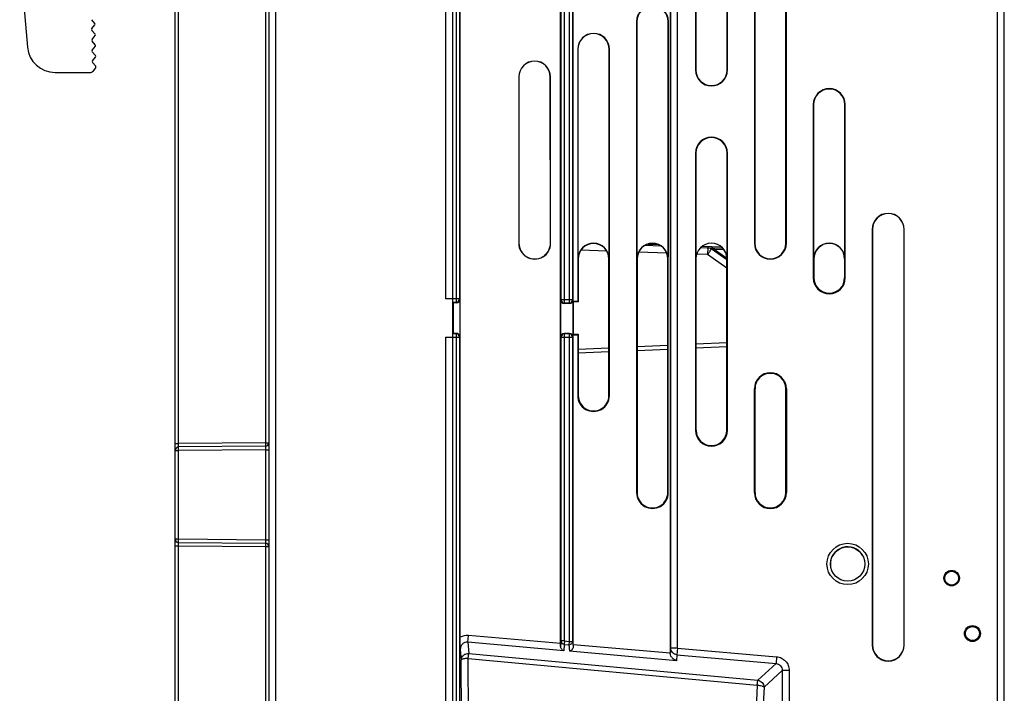
# Model space of a CAD drawing. Units: millimetres. Extents: x 0 to 3073, y 0 to 562.
# Drawn here: x 241 to 269, y 196 to 215 of the extents above; entities that cross this region are included whole.
import ezdxf

# ---------------------------------------------------------------- set-up
doc = ezdxf.new("R2010")
doc.units = ezdxf.units.MM
doc.header["$LTSCALE"] = 23.1
doc.layers.get('0').update_dxf_attribs({"linetype": 'CONTINUOUS'})
doc.layers.add('INTF_1', color=7, linetype='CONTINUOUS')
doc.styles.get("Standard").update_dxf_attribs({"font": 'txt', "width": 0.8})
doc.dimstyles.new('DIMSTYLE_7', dxfattribs={"dimtxt": 2.5, "dimasz": 2.5, "dimexe": 1, "dimexo": 0, "dimtad": 1, "dimdec": 0, "dimlfac": 5, "dimtxsty": 'STANDARD', "dimblk": '_FILLED', "dimblk1": '_FILLED', "dimblk2": '_FILLED', "dimcen": 0.09, "dimazin": 2, "dimtp": 0.5, "dimtm": 0.5, "dimtfac": 1, "dimtdec": 0, "dimtofl": 0, "dimtmove": 0, "dimatfit": 3, "dimldrblk": '_FILLED', "dimfxl": 1, "dimtolj": 1, "dimarcsym": 0})

# ---------------------------------------------------------------- blocks, each defined once
blk = doc.blocks.new('_FILLED')
at = {"color": 0, "linetype": 'BYBLOCK'}
blk.add_solid([(0, 0), (-1, 0.166), (-1, -0.166)], dxfattribs=at)
blk = doc.blocks.new('*D20')
at = {"color": 2, "linetype": 'CONTINUOUS'}
for p, q in [((245.46, 232.646), (245.46, 253.036)), ((298.9, 176.952), (298.9, 253.036)), ((245.46, 252.036), (272.18, 252.036)), ((298.9, 252.036), (272.18, 252.036))]:
    blk.add_line(p, q, dxfattribs=at)
at = {"color": 2, "linetype": 'CONTINUOUS', "xscale": 2.5, "yscale": 2.5, "zscale": 2.5, "rotation": 180}
blk.add_blockref('_FILLED', (245.46, 252.036), dxfattribs=at)
at = {"color": 2, "linetype": 'CONTINUOUS', "xscale": 2.5, "yscale": 2.5, "zscale": 2.5}
blk.add_blockref('_FILLED', (298.9, 252.036), dxfattribs=at)

msp = doc.modelspace()

# ---------------------------------------------------------------- linework, layer by layer
at = {"color": 7, "linetype": 'CONTINUOUS'}
for p, q in [((240.9746, 217.1875), (241.199, 214.6224)), ((243.1458, 215.31), (243.0532, 215.4165)), ((243.0578, 215.158), (243.1466, 215.2677)), ((243.1512, 215.0001), (243.0587, 215.1066)), ((243.0632, 214.8481), (243.152, 214.9577)), ((243.1567, 214.6901), (243.0641, 214.7966)), ((243.0686, 214.5381), (243.1574, 214.6478)), ((243.1621, 214.3802), (243.0695, 214.4867)), ((243.074, 214.2282), (243.1628, 214.3378)), ((243.1675, 214.0702), (243.0749, 214.1767)), ((241.996, 213.8921), (242.9915, 213.8921)), ((243.1003, 213.944), (243.1682, 214.0279))]:
    msp.add_line(p, q, dxfattribs=at)
for centre, radius, start, end in [((243.0888, 215.1328), 0.04, 141, 221), ((243.121, 215.2884), 0.0329, 321, 41), ((243.0943, 214.8229), 0.04, 141, 221), ((243.1264, 214.9785), 0.0329, 321, 41), ((241.996, 214.6921), 0.8, 185, 270), ((243.0997, 214.5129), 0.04, 141, 221), ((243.1318, 214.6685), 0.0329, 321, 41), ((243.1051, 214.203), 0.04, 141, 221), ((243.1372, 214.3586), 0.0329, 321, 41), ((242.9915, 214.0321), 0.14, 270, 321), ((243.1426, 214.0486), 0.0329, 321, 41)]:
    msp.add_arc(centre, radius, start, end, dxfattribs=at)
at = {"layer": 'INTF_1', "color": 9, "linetype": 'CONTINUOUS'}
for p, q in [((248.3587, 234.0598), (248.3587, 125.2035)), ((269.1793, 104.0081), (269.1793, 233.6007)), ((269.3792, 104.0081), (269.3792, 233.6007)), ((259.9537, 197.2777), (259.9537, 225.8799)), ((259.7538, 225.7817), (259.7538, 197.2777)), ((256.6955, 207.232), (256.6955, 225.3235)), ((256.8254, 225.3235), (256.8254, 207.232)), ((256.5955, 207.3319), (256.5955, 225.2528)), ((256.9254, 225.2528), (256.9254, 207.3319)), ((253.5654, 222.7902), (253.5654, 207.2572)), ((253.6654, 222.7954), (253.6654, 207.3572)), ((245.5596, 203.1817), (245.5596, 219.6029)), ((248.0613, 217.8852), (248.0613, 203.2035)), ((258.7791, 215.3644), (258.7728, 215.3644)), ((259.6812, 215.3644), (259.6875, 215.3644)), ((257.0791, 214.5644), (257.0728, 214.5644)), ((257.9812, 214.5644), (257.9875, 214.5644)), ((260.4794, 213.9644), (260.4689, 213.9644)), ((261.3815, 213.9644), (261.392, 213.9644)), ((255.378, 213.7645), (255.3728, 213.7645)), ((263.8794, 212.9644), (263.8689, 212.9644)), ((264.7815, 212.9644), (264.792, 212.9644)), ((260.4794, 211.5644), (260.4689, 211.5644)), ((261.3815, 211.5644), (261.392, 211.5644)), ((265.5741, 209.3644), (265.5689, 209.3644)), ((266.4867, 209.3644), (266.492, 209.3644)), ((255.3779, 208.9645), (255.3726, 208.9645)), ((259.0943, 208.9357), (259.3949, 208.9252)), ((260.6727, 208.8806), (261.2131, 208.8617)), ((260.9357, 208.8119), (261.0111, 208.7888)), ((261.0111, 208.7888), (261.3778, 208.5313)), ((261.0111, 208.7888), (261.2918, 208.779)), ((262.1794, 208.9645), (262.1689, 208.9645)), ((263.0815, 208.9645), (263.092, 208.9645)), ((257.0789, 208.5138), (257.0873, 208.5137)), ((257.9121, 208.7371), (257.1644, 208.7632)), ((257.981, 208.5137), (257.9726, 208.5137)), ((258.7789, 208.5145), (258.7873, 208.5145)), ((259.6416, 208.6767), (258.8306, 208.705)), ((259.681, 208.5145), (259.6726, 208.5145)), ((260.4794, 208.5145), (260.4825, 208.5145)), ((260.8196, 208.6356), (260.5026, 208.6466)), ((261.3783, 208.2433), (260.8196, 208.6356)), ((261.3815, 208.5145), (261.3783, 208.5145)), ((263.8794, 208.5145), (263.8878, 208.5145)), ((264.7815, 208.5145), (264.7731, 208.5145)), ((263.8689, 207.9644), (263.8878, 207.9644)), ((264.7731, 207.9644), (264.792, 207.9644)), ((253.6654, 207.3572), (253.2604, 207.3572)), ((253.5654, 207.2572), (253.4604, 207.2572)), ((253.5654, 207.2572), (253.5756, 207.247)), ((253.6654, 207.3572), (253.6756, 207.347)), ((256.5871, 207.3235), (256.5955, 207.3319)), ((256.9254, 207.3319), (256.5955, 207.3319)), ((256.6871, 207.2235), (256.6955, 207.232)), ((256.8254, 207.232), (256.6955, 207.232)), ((256.8254, 207.232), (256.8338, 207.2235)), ((256.9254, 207.3319), (256.9338, 207.3235)), ((253.2604, 206.252), (253.6654, 206.252)), ((253.5654, 206.352), (253.4604, 206.352)), ((253.5756, 206.3622), (253.5654, 206.352)), ((253.5654, 206.352), (253.5654, 186.4202)), ((253.6756, 206.2622), (253.6654, 206.252)), ((253.6654, 206.252), (253.6654, 186.415)), ((256.5955, 206.252), (256.5871, 206.2604)), ((256.5955, 197.4821), (256.5955, 206.252)), ((256.5955, 206.252), (256.9254, 206.252)), ((256.6955, 206.352), (256.6871, 206.3604)), ((256.6955, 197.4821), (256.6955, 206.352)), ((256.8254, 206.352), (256.6955, 206.352)), ((256.8338, 206.3604), (256.8254, 206.352)), ((256.8254, 206.352), (256.8254, 197.4705)), ((256.9338, 206.2604), (256.9254, 206.252)), ((256.9254, 206.252), (256.9254, 197.4705)), ((259.6726, 206.0095), (258.7872, 205.9709)), ((261.3783, 206.084), (260.4825, 206.0449)), ((257.9726, 205.9353), (257.0872, 205.8966)), ((257.0725, 204.5644), (257.0872, 204.5644)), ((257.9725, 204.5644), (257.9872, 204.5644)), ((262.1689, 204.7645), (262.1878, 204.7645)), ((263.0731, 204.7645), (263.092, 204.7645)), ((260.4689, 203.5644), (260.4878, 203.5644)), ((261.392, 203.5644), (261.3731, 203.5644)), ((245.4604, 203.1817), (245.5596, 203.1817)), ((248.0613, 203.2035), (245.5596, 203.1817)), ((248.0613, 203.2035), (248.1604, 203.2035)), ((245.4604, 202.9817), (245.5596, 202.9817)), ((248.0613, 203.0035), (245.5596, 202.9817)), ((245.5596, 200.4271), (245.5596, 202.9817)), ((248.0613, 203.0035), (248.0613, 200.4052)), ((248.0613, 203.0035), (248.1604, 203.0035)), ((258.7724, 201.7644), (258.7871, 201.7644)), ((259.6724, 201.7644), (259.6871, 201.7644)), ((262.1689, 201.7645), (262.1878, 201.7645)), ((263.0731, 201.7645), (263.092, 201.7645)), ((245.4604, 200.4271), (245.5596, 200.4271)), ((245.5596, 200.4271), (248.0613, 200.4052)), ((248.0613, 200.4052), (248.1604, 200.4052)), ((245.4604, 200.2271), (245.5596, 200.2271)), ((245.5596, 193.9359), (245.5596, 200.2271)), ((245.5596, 200.2271), (248.0613, 200.2052)), ((248.0613, 200.2052), (248.0613, 193.2035)), ((248.0613, 200.2052), (248.1604, 200.2052)), ((253.9001, 197.4463), (253.9175, 197.6425)), ((253.9001, 197.4463), (253.9317, 197.1231)), ((256.6686, 197.201), (253.9001, 197.4463)), ((256.5805, 197.4066), (253.9175, 197.6425)), ((256.5955, 197.4821), (256.5802, 197.3281)), ((256.6955, 197.4821), (256.5955, 197.4821)), ((256.6955, 197.4821), (256.6868, 197.384)), ((256.6955, 197.4821), (256.8254, 197.4705)), ((256.8254, 197.4705), (256.8167, 197.3725)), ((256.8254, 197.4705), (256.9254, 197.4705)), ((256.9254, 197.4705), (256.9406, 197.3151)), ((253.6839, 197.2389), (253.7144, 196.927)), ((256.6868, 197.384), (256.6686, 197.201)), ((256.6868, 197.384), (256.8167, 197.3725)), ((256.8167, 197.3725), (256.8349, 197.1863)), ((259.9196, 196.913), (256.8349, 197.1863)), ((259.7412, 197.1265), (256.9405, 197.3747)), ((259.7538, 197.2777), (259.7404, 197.1437)), ((259.9537, 197.2777), (259.7538, 197.2777)), ((259.9537, 197.2777), (259.9364, 197.0815)), ((259.9537, 197.2777), (262.812, 197.0244)), ((265.5741, 197.3644), (265.5689, 197.3644)), ((266.4867, 197.3644), (266.492, 197.3644)), ((253.74, 191.5796), (253.7144, 196.927)), ((253.94, 191.6325), (253.9144, 196.9799)), ((253.9144, 196.9799), (262.2513, 196.2036)), ((253.9317, 197.1231), (262.2687, 196.3468)), ((259.9364, 197.0815), (259.9196, 196.913)), ((259.9364, 197.0815), (262.7947, 196.8282)), ((262.812, 197.0244), (262.7947, 196.8282)), ((262.2687, 196.3468), (262.7947, 196.8282)), ((262.4483, 196.1507), (262.9742, 196.6321)), ((262.9742, 196.6321), (262.9742, 191.2421)), ((263.1712, 196.6321), (262.9742, 196.6321)), ((263.1712, 196.6321), (263.1712, 191.2421)), ((262.2513, 196.2036), (262.0478, 191.9995)), ((262.4483, 196.1507), (262.2448, 191.9465))]:
    msp.add_line(p, q, dxfattribs=at)
at = {"layer": 'INTF_1', "color": 7, "linetype": 'CONTINUOUS'}
for p, q in [((253.4604, 234.2044), (253.4604, 102.8044)), ((248.1604, 233.9598), (248.1604, 125.2035)), ((256.5805, 197.4066), (256.5805, 225.8963)), ((256.9405, 207.2857), (256.9405, 225.8963)), ((259.7404, 225.795), (259.7404, 197.1437)), ((260.4689, 224.9644), (260.4689, 213.9644)), ((261.392, 213.9644), (261.392, 224.9644)), ((253.2604, 222.7902), (253.2604, 207.3572)), ((253.6805, 197.5881), (253.6805, 222.5088)), ((262.1689, 222.5645), (262.1689, 208.9645)), ((263.092, 208.9645), (263.092, 222.5645)), ((260.4794, 221.8144), (260.4794, 213.9644)), ((261.3815, 213.9644), (261.3815, 221.8144)), ((262.1794, 221.8144), (262.1794, 208.9645)), ((263.0815, 208.9645), (263.0815, 221.8144)), ((245.4604, 193.9359), (245.4604, 219.6029)), ((258.7728, 215.3644), (258.7724, 201.7644)), ((258.7791, 215.3644), (258.7789, 208.5145)), ((259.681, 208.5145), (259.6812, 215.3644)), ((259.6871, 201.7644), (259.6875, 215.3644)), ((257.0728, 214.5644), (257.0726, 207.2857)), ((257.0791, 214.5644), (257.0789, 208.5138)), ((257.981, 208.5137), (257.9812, 214.5644)), ((257.9872, 204.5644), (257.9875, 214.5644)), ((255.3728, 213.7645), (255.3726, 208.9645)), ((255.378, 213.7645), (255.3779, 208.9645)), ((256.2873, 208.9645), (256.2822, 213.7645)), ((256.2926, 208.9645), (256.2874, 213.7645)), ((263.8689, 212.9644), (263.8689, 207.9644)), ((263.8794, 212.9644), (263.8794, 208.5145)), ((264.7815, 208.5145), (264.7815, 212.9644)), ((264.792, 207.9644), (264.792, 212.9644)), ((260.4689, 211.5644), (260.4689, 203.5644)), ((260.4794, 211.5644), (260.4794, 208.5145)), ((261.3815, 208.5145), (261.3815, 211.5644)), ((261.392, 203.5644), (261.392, 211.5644)), ((265.5689, 209.3644), (265.5689, 197.3644)), ((265.5741, 209.3644), (265.5741, 197.3644)), ((266.4867, 197.3644), (266.4867, 209.3644)), ((266.492, 197.3644), (266.492, 209.3644)), ((257.6196, 208.9472), (257.4714, 208.9524)), ((259.4758, 208.8824), (259.0103, 208.8986)), ((260.6253, 208.8422), (261.2577, 208.8201)), ((261.3783, 208.4828), (260.9275, 208.7993)), ((257.0873, 208.5137), (257.0873, 207.2711)), ((257.9725, 204.5644), (257.9726, 208.5137)), ((258.7873, 208.5145), (258.7871, 201.7644)), ((259.6724, 201.7644), (259.6726, 208.5145)), ((260.4825, 208.5145), (260.4825, 203.5644)), ((261.3783, 203.5644), (261.3783, 208.5145)), ((263.8825, 208.5145), (263.8825, 207.9644)), ((263.8878, 207.9644), (263.8878, 208.5145)), ((264.7731, 208.5145), (264.7731, 207.9644)), ((264.7783, 207.9644), (264.7783, 208.5145)), ((253.4804, 207.247), (253.4604, 207.2467)), ((253.4804, 207.247), (253.4804, 206.3622)), ((253.5756, 207.247), (253.4804, 207.247)), ((253.6756, 207.347), (253.6756, 206.2622)), ((256.5871, 206.2604), (256.5871, 207.3235)), ((256.8338, 207.2235), (256.6871, 207.2235)), ((256.9338, 207.3235), (256.9338, 206.2604)), ((256.9405, 207.2857), (256.9453, 207.2711)), ((257.0726, 207.2857), (256.9405, 207.2857)), ((256.9453, 207.2711), (256.9453, 206.3364)), ((257.0873, 207.2711), (256.9453, 207.2711)), ((257.0873, 207.2711), (257.0726, 207.2857)), ((253.2604, 206.252), (253.2604, 186.4202)), ((253.4804, 206.3622), (253.4604, 206.3625)), ((253.5756, 206.3622), (253.4804, 206.3622)), ((256.8338, 206.3604), (256.6871, 206.3604)), ((256.9405, 206.3217), (256.9453, 206.3364)), ((256.9405, 197.3747), (256.9405, 206.3217)), ((256.9405, 206.3217), (257.0726, 206.3217)), ((256.9453, 206.3364), (257.0872, 206.3364)), ((257.0726, 206.3217), (257.0725, 204.5644)), ((257.0726, 206.3217), (257.0872, 206.3364)), ((257.0872, 206.3364), (257.0872, 204.5644)), ((260.4825, 205.9449), (261.3783, 205.984)), ((260.4878, 203.5644), (260.4878, 205.9452)), ((261.3731, 205.9838), (261.3731, 203.5644)), ((257.0872, 205.7967), (257.9726, 205.8353)), ((258.7872, 205.8709), (259.6726, 205.9096)), ((257.0872, 204.5602), (257.0872, 205.5778)), ((262.1689, 201.7645), (262.1689, 204.7645)), ((262.1825, 204.7645), (262.1825, 201.7645)), ((262.1878, 201.7645), (262.1878, 204.7645)), ((263.0731, 204.7645), (263.0731, 201.7645)), ((263.0783, 201.7645), (263.0783, 204.7645)), ((263.092, 204.7645), (263.092, 201.7645)), ((248.0613, 203.1035), (245.5596, 203.0817)), ((245.5596, 200.3271), (248.0613, 200.3052))]:
    msp.add_line(p, q, dxfattribs=at)
at = {"layer": 'INTF_1', "color": 9, "linetype": 'CONTINUOUS'}
msp.add_circle((264.8604, 199.7044), 0.5969, dxfattribs=at)
at = {"layer": 'INTF_1', "color": 7, "linetype": 'CONTINUOUS'}
for centre, radius in [((264.8604, 199.7044), 0.4969), ((267.8604, 199.2957), 0.2244), ((267.8604, 199.2957), 0.2), ((268.4604, 197.6957), 0.23), ((268.4604, 197.6957), 0.2038)]:
    msp.add_circle(centre, radius, dxfattribs=at)
for centre, radius, start, end in [((259.2301, 215.3644), 0.4573, 359.99844, 179.99844), ((259.2301, 215.3644), 0.451, 359.99844, 179.99844), ((257.5301, 214.5644), 0.4573, 359.99844, 179.99844), ((257.5301, 214.5644), 0.451, 359.99844, 179.99844), ((255.8301, 213.7645), 0.4573, 0.00035, 179.99844), ((255.8301, 213.7645), 0.4521, 360, 179.99844), ((260.9304, 213.9644), 0.4615, 180, 360), ((260.9304, 213.9644), 0.451, 180, 360), ((264.3304, 212.9644), 0.4615, 0, 180), ((264.3304, 212.9644), 0.451, 0, 180), ((260.9304, 211.5644), 0.4615, 0, 180), ((260.9304, 211.5644), 0.451, 0, 180), ((266.0304, 209.3644), 0.4615, 0, 180), ((266.0304, 209.3644), 0.4563, 0, 180), ((255.8326, 208.9645), 0.46, 179.99844, 0.00035), ((255.8326, 208.9645), 0.4547, 179.99844, 0), ((257.53, 208.5137), 0.451, 359.99844, 179.99692), ((257.53, 208.5137), 0.4427, 359.99844, 179.99844), ((259.23, 208.5145), 0.451, 359.99844, 179.99844), ((259.23, 208.5145), 0.4427, 359.99844, 179.99844), ((260.9304, 208.5145), 0.451, 0, 179.99848), ((260.9304, 208.5145), 0.4479, 0, 180), ((260.8126, 208.6356), 0.2, 54.93138, 88), ((262.6304, 208.9645), 0.4615, 180, 360), ((262.6304, 208.9645), 0.451, 180, 360), ((264.3304, 208.5145), 0.451, 0.00152, 179.99848), ((264.3304, 208.5145), 0.4479, 0, 180), ((264.3304, 208.5145), 0.4427, 0, 180), ((264.3304, 207.9644), 0.4615, 180, 360), ((264.3304, 207.9644), 0.4479, 180, 360), ((264.3304, 207.9644), 0.4427, 180, 360), ((262.6304, 204.7645), 0.4615, 0, 180), ((262.6304, 204.7645), 0.4479, 0, 180), ((262.6304, 204.7645), 0.4427, 0, 180), ((257.5299, 204.5644), 0.4573, 179.99844, 359.99844), ((257.5299, 204.5644), 0.4427, 179.99844, 359.99844), ((260.9304, 203.5644), 0.4615, 180, 360), ((260.9304, 203.5644), 0.4479, 180, 360), ((260.9304, 203.5644), 0.4427, 180, 360), ((248.0604, 203.2035), 0.1, 270.5, 360), ((245.5604, 202.9817), 0.1, 90.5, 180), ((259.2298, 201.7644), 0.4573, 179.99844, 359.99844), ((259.2298, 201.7644), 0.4427, 179.99844, 359.99844), ((262.6304, 201.7645), 0.4615, 180, 360), ((262.6304, 201.7645), 0.4479, 180, 360), ((262.6304, 201.7645), 0.4427, 180, 360), ((245.5604, 200.4271), 0.1, 180, 269.5), ((248.0604, 200.2052), 0.1, 0, 89.5), ((264.8604, 199.7037), 0.497, 30.02894, 184.89021), ((267.8063, 199.3109), 1.6315, 285.94411, 286.17168), ((268.4604, 197.6957), 0.2111, 166.93093, 167.28761), ((268.1385, 199.1284), 1.3898, 274.80123, 275.04678), ((266.0304, 197.3644), 0.4615, 180, 360), ((266.0304, 197.3644), 0.4563, 180, 360)]:
    msp.add_arc(centre, radius, start, end, dxfattribs=at)
at = {"layer": 'INTF_1', "color": 9, "linetype": 'CONTINUOUS'}
for centre, radius, start, end in [((260.4007, 210.5257), 1.7889, 287.76989, 288.58224), ((253.5654, 207.3572), 0.1, 270.02094, 359.97906), ((256.6955, 207.332), 0.1, 180.02097, 269.97903), ((256.8254, 207.332), 0.1, 270.02096, 359.97904), ((253.5654, 206.252), 0.1, 0.02094, 89.97906), ((256.6955, 206.252), 0.1, 90.02097, 179.97903), ((256.8254, 206.252), 0.1, 0.02096, 89.97904), ((253.8828, 197.2497), 0.3943, 84.94596, 120.87335)]:
    msp.add_arc(centre, radius, start, end, dxfattribs=at)
at = {"layer": 'INTF_1', "color": 7, "linetype": 'CONTINUOUS'}
for centre, major_axis, ratio, start_param, end_param in [((253.5756, 207.3471), (-0.0707, 0.0707), 0.9996955, -3.9268383, -2.3563476), ((256.6871, 207.3236), (0.0707, 0.0707), 0.9996955, -3.9268385, -2.3563468), ((256.8338, 207.3236), (0.0707, -0.0707), 0.9996955, -0.7852459, 0.7852459), ((253.5756, 206.2622), (0.0707, 0.0707), 0.9996955, -0.7852459, 0.7852459), ((256.6871, 206.2604), (0.0707, -0.0707), 0.9996955, 2.3563468, 3.9268385), ((256.8338, 206.2604), (0.0707, 0.0707), 0.9996955, -0.7852459, 0.7852459), ((256.577, 197.4069), (0, 0.2008), 0.0173869, -1.9741457, -1.5723371), ((256.9439, 197.3744), (0, 0.2008), 0.0173869, 1.5692556, 1.870546), ((259.9405, 197.1443), (0.0201, 0.2021), 0.984806, -4.6117203, -4.5272292)]:
    msp.add_ellipse(centre, major_axis=major_axis, ratio=ratio, start_param=start_param, end_param=end_param, dxfattribs=at)
at = {"layer": 'INTF_1', "color": 9, "linetype": 'CONTINUOUS'}
for points, knots in [([(256.2822, 213.7645), (256.2831, 213.7645), (256.2848, 213.7654), (256.2866, 213.7645), (256.2874, 213.7645)], [0, 0, 0, 0, 0.4999525, 1, 1, 1, 1]), ([(256.2873, 208.9645), (256.2882, 208.9645), (256.29, 208.9655), (256.2917, 208.9645), (256.2926, 208.9645)], [0, 0, 0, 0, 0.4999522, 1, 1, 1, 1]), ([(260.8196, 208.8354), (260.8393, 208.8348), (260.8788, 208.8297), (260.9169, 208.8184), (260.9357, 208.8119)], [0, 0, 0, 0, 0.4978111, 1, 1, 1, 1]), ([(260.8196, 208.8354), (260.82, 208.8354), (260.8204, 208.8336), (260.8209, 208.8311), (260.8214, 208.8261), (260.8218, 208.8196), (260.8221, 208.8112), (260.8223, 208.8011), (260.8224, 208.7895), (260.8225, 208.7711), (260.8223, 208.7451), (260.8217, 208.711), (260.8208, 208.674), (260.82, 208.6486), (260.8196, 208.6356)], [0, 0, 0, 0, 0.0058915, 0.0206457, 0.0446584, 0.0777904, 0.1197549, 0.1701638, 0.2285409, 0.2943306, 0.4455654, 0.6180871, 0.8052894, 1, 1, 1, 1]), ([(260.8196, 208.6356), (260.8269, 208.6461), (260.8413, 208.6666), (260.8619, 208.6966), (260.8807, 208.7243), (260.8949, 208.7455), (260.9047, 208.7605), (260.9109, 208.7701), (260.9162, 208.7784), (260.9205, 208.7854), (260.9237, 208.7909), (260.926, 208.795), (260.9272, 208.7975), (260.9276, 208.7987), (260.9276, 208.7992), (260.9275, 208.7993)], [0, 0, 0, 0, 0.1958093, 0.3835259, 0.5561253, 0.7071515, 0.7727736, 0.8309623, 0.881175, 0.9229463, 0.9558947, 0.9797329, 0.9943004, 0.9981512, 1, 1, 1, 1]), ([(260.9222, 208.8319), (260.9237, 208.8318), (260.927, 208.8305), (260.9307, 208.8261), (260.9337, 208.8197), (260.9351, 208.8147), (260.9357, 208.8119)], [0, 0, 0, 0, 0.1728826, 0.389571, 0.6664298, 1, 1, 1, 1]), ([(260.9275, 208.7993), (260.9274, 208.7993), (260.9277, 208.7997), (260.9279, 208.8003), (260.9287, 208.8014), (260.9296, 208.8028), (260.9308, 208.8046), (260.9328, 208.8077), (260.9345, 208.8102), (260.9357, 208.8119)], [0, 0, 0, 0, 0.0176275, 0.0677505, 0.1502427, 0.2641417, 0.4080446, 0.5801426, 1, 1, 1, 1]), ([(261.0116, 208.8287), (261.0116, 208.8287), (261.0117, 208.8284), (261.0117, 208.8279), (261.0118, 208.8269), (261.0118, 208.8249), (261.0119, 208.8216), (261.0118, 208.8167), (261.0117, 208.8107), (261.0115, 208.8013), (261.0113, 208.7939), (261.0111, 208.7888)], [0, 0, 0, 0, 0.0053372, 0.0198985, 0.0438175, 0.0769085, 0.1692906, 0.293552, 0.4449415, 0.6176583, 1, 1, 1, 1]), ([(245.5596, 203.0817), (245.5595, 203.0817), (245.5595, 203.0819), (245.5595, 203.0822), (245.5595, 203.0828), (245.5594, 203.0841), (245.5594, 203.0863), (245.5593, 203.0896), (245.5593, 203.0938), (245.5592, 203.0988), (245.5592, 203.1046), (245.5592, 203.1138), (245.5592, 203.1268), (245.5593, 203.1439), (245.5594, 203.1624), (245.5595, 203.1752), (245.5596, 203.1817)], [0, 0, 0, 0, 0.0012711, 0.0048988, 0.0109135, 0.0193067, 0.0431486, 0.0762023, 0.118152, 0.1685951, 0.2270463, 0.292943, 0.4444683, 0.6173449, 0.8049259, 1, 1, 1, 1]), ([(248.0613, 203.2035), (248.0614, 203.197), (248.0615, 203.1842), (248.0616, 203.1657), (248.0617, 203.1487), (248.0617, 203.1356), (248.0617, 203.1264), (248.0617, 203.1206), (248.0616, 203.1156), (248.0616, 203.1114), (248.0615, 203.1081), (248.0615, 203.1059), (248.0614, 203.1047), (248.0614, 203.104), (248.0614, 203.1037), (248.0614, 203.1035), (248.0613, 203.1035)], [0, 0, 0, 0, 0.19506, 0.3826229, 0.5554813, 0.7069941, 0.7728885, 0.8313407, 0.8817881, 0.9237454, 0.9568095, 0.9806643, 0.9890646, 0.9950866, 0.9987218, 1, 1, 1, 1]), ([(248.0613, 203.1035), (248.0614, 203.1035), (248.0614, 203.1033), (248.0614, 203.103), (248.0614, 203.1023), (248.0615, 203.1011), (248.0615, 203.0989), (248.0616, 203.0956), (248.0616, 203.0914), (248.0617, 203.0864), (248.0617, 203.0806), (248.0617, 203.0714), (248.0617, 203.0583), (248.0616, 203.0413), (248.0615, 203.0228), (248.0614, 203.01), (248.0613, 203.0035)], [0, 0, 0, 0, 0.0012711, 0.0048988, 0.0109135, 0.0193067, 0.0431486, 0.0762023, 0.1181519, 0.168595, 0.2270462, 0.2929428, 0.444468, 0.6173446, 0.8049254, 1, 1, 1, 1]), ([(245.5596, 202.9817), (245.5595, 202.9882), (245.5594, 203.0009), (245.5593, 203.0194), (245.5592, 203.0365), (245.5592, 203.0495), (245.5592, 203.0587), (245.5592, 203.0645), (245.5593, 203.0696), (245.5593, 203.0738), (245.5594, 203.077), (245.5594, 203.0792), (245.5595, 203.0805), (245.5595, 203.0811), (245.5595, 203.0814), (245.5595, 203.0817), (245.5596, 203.0817)], [0, 0, 0, 0, 0.19506, 0.3826229, 0.5554813, 0.7069941, 0.7728885, 0.8313407, 0.8817881, 0.9237454, 0.9568095, 0.9806643, 0.9890646, 0.9950866, 0.9987218, 1, 1, 1, 1]), ([(245.5596, 200.3271), (245.5595, 200.3271), (245.5595, 200.3273), (245.5595, 200.3276), (245.5595, 200.3282), (245.5594, 200.3295), (245.5594, 200.3317), (245.5593, 200.335), (245.5593, 200.3392), (245.5592, 200.3442), (245.5592, 200.35), (245.5592, 200.3592), (245.5592, 200.3722), (245.5593, 200.3893), (245.5594, 200.4078), (245.5595, 200.4206), (245.5596, 200.4271)], [0, 0, 0, 0, 0.0012782, 0.0049134, 0.0109354, 0.0193357, 0.0431905, 0.0762546, 0.1182119, 0.1686593, 0.2271115, 0.2930059, 0.4445187, 0.6173771, 0.80494, 1, 1, 1, 1]), ([(245.5596, 200.2271), (245.5595, 200.2336), (245.5594, 200.2463), (245.5593, 200.2648), (245.5592, 200.2819), (245.5592, 200.2949), (245.5592, 200.3041), (245.5592, 200.3099), (245.5593, 200.315), (245.5593, 200.3192), (245.5594, 200.3224), (245.5594, 200.3246), (245.5595, 200.3259), (245.5595, 200.3265), (245.5595, 200.3268), (245.5595, 200.3271), (245.5596, 200.3271)], [0, 0, 0, 0, 0.1950739, 0.3826548, 0.5555315, 0.7070568, 0.7729535, 0.8314048, 0.8818479, 0.9237976, 0.9568513, 0.9806933, 0.9890864, 0.9951011, 0.9987289, 1, 1, 1, 1]), ([(248.0613, 200.4052), (248.0614, 200.3987), (248.0615, 200.386), (248.0616, 200.3674), (248.0617, 200.3504), (248.0617, 200.3374), (248.0617, 200.3282), (248.0617, 200.3223), (248.0616, 200.3173), (248.0616, 200.3131), (248.0615, 200.3098), (248.0615, 200.3077), (248.0614, 200.3064), (248.0614, 200.3058), (248.0614, 200.3055), (248.0614, 200.3052), (248.0613, 200.3052)], [0, 0, 0, 0, 0.1950738, 0.3826547, 0.5555314, 0.7070566, 0.7729533, 0.8314046, 0.8818477, 0.9237974, 0.9568512, 0.9806932, 0.9890864, 0.9951011, 0.9987289, 1, 1, 1, 1]), ([(248.0613, 200.3052), (248.0614, 200.3052), (248.0614, 200.305), (248.0614, 200.3047), (248.0614, 200.3041), (248.0615, 200.3028), (248.0615, 200.3006), (248.0616, 200.2973), (248.0616, 200.2931), (248.0617, 200.2881), (248.0617, 200.2823), (248.0617, 200.2731), (248.0617, 200.2601), (248.0616, 200.243), (248.0615, 200.2245), (248.0614, 200.2117), (248.0613, 200.2052)], [0, 0, 0, 0, 0.0012782, 0.0049134, 0.0109354, 0.0193357, 0.0431905, 0.0762546, 0.1182119, 0.1686593, 0.2271115, 0.2930059, 0.4445187, 0.6173771, 0.80494, 1, 1, 1, 1]), ([(253.9001, 197.4463), (253.8722, 197.4489), (253.8144, 197.4415), (253.7416, 197.3947), (253.6944, 197.323), (253.6838, 197.2667), (253.6839, 197.2389)], [0, 0, 0, 0, 0.2512338, 0.5018875, 0.7514021, 1, 1, 1, 1]), ([(256.6868, 197.384), (256.6746, 197.3851), (256.6504, 197.3917), (256.6203, 197.414), (256.6003, 197.4455), (256.5955, 197.47), (256.5955, 197.4821)], [0, 0, 0, 0, 0.2516481, 0.5023895, 0.7517566, 1, 1, 1, 1]), ([(256.9254, 197.4705), (256.9254, 197.4571), (256.9195, 197.4297), (256.8947, 197.3959), (256.8584, 197.3747), (256.8304, 197.3713), (256.8167, 197.3725)], [0, 0, 0, 0, 0.2480391, 0.4974423, 0.7483695, 1, 1, 1, 1]), ([(259.9364, 197.0815), (259.9119, 197.0836), (259.8635, 197.097), (259.8033, 197.1416), (259.7633, 197.2045), (259.7538, 197.2535), (259.7538, 197.2777)], [0, 0, 0, 0, 0.2516481, 0.5023895, 0.7517566, 1, 1, 1, 1]), ([(253.7144, 196.927), (253.7145, 196.9539), (253.7263, 197.0087), (253.7758, 197.0762), (253.8484, 197.1187), (253.9044, 197.1254), (253.9317, 197.1231)], [0, 0, 0, 0, 0.2480391, 0.4974423, 0.7483695, 1, 1, 1, 1]), ([(253.9144, 196.9799), (253.9015, 196.9798), (253.8762, 196.9791), (253.8394, 196.9761), (253.8054, 196.9713), (253.7756, 196.965), (253.7505, 196.9571), (253.7292, 196.9475), (253.7149, 196.9355), (253.7144, 196.927)], [0, 0, 0, 0, 0.1803768, 0.3544991, 0.5163614, 0.6605572, 0.7826365, 0.8796413, 1, 1, 1, 1]), ([(253.9144, 196.9799), (253.9161, 196.997), (253.9193, 197.0286), (253.9241, 197.0706), (253.9277, 197.0989), (253.9302, 197.1152), (253.9312, 197.1209), (253.9317, 197.1231)], [0, 0, 0, 0, 0.3579974, 0.6587559, 0.878504, 0.952307, 1, 1, 1, 1]), ([(262.812, 197.0244), (262.8603, 197.0202), (262.9562, 196.9938), (263.0752, 196.9048), (263.1534, 196.7783), (263.1712, 196.6805), (263.1712, 196.6321)], [0, 0, 0, 0, 0.250028, 0.4999994, 0.7499709, 1, 1, 1, 1]), ([(262.7947, 196.8282), (262.819, 196.8267), (262.8677, 196.8148), (262.9286, 196.7706), (262.9673, 196.706), (262.9749, 196.6564), (262.9742, 196.6321)], [0, 0, 0, 0, 0.2493645, 0.4999994, 0.7506345, 1, 1, 1, 1]), ([(262.2513, 196.2036), (262.2531, 196.2207), (262.2563, 196.2523), (262.2611, 196.2943), (262.2647, 196.3226), (262.2671, 196.3389), (262.2682, 196.3446), (262.2687, 196.3468)], [0, 0, 0, 0, 0.3579974, 0.6587559, 0.878504, 0.952307, 1, 1, 1, 1]), ([(262.2687, 196.3468), (262.2925, 196.3441), (262.3396, 196.3297), (262.398, 196.2849), (262.4374, 196.2228), (262.4476, 196.1746), (262.4483, 196.1507)], [0, 0, 0, 0, 0.2491943, 0.5, 0.7508057, 1, 1, 1, 1]), ([(262.2513, 196.2036), (262.2743, 196.2026), (262.3176, 196.1987), (262.3689, 196.189), (262.4037, 196.1785), (262.4237, 196.1702), (262.4386, 196.1614), (262.446, 196.1543), (262.4483, 196.1507)], [0, 0, 0, 0, 0.3313616, 0.6268523, 0.7509985, 0.8552547, 0.9380164, 1, 1, 1, 1])]:
    msp.add_open_spline(points, degree=3, knots=knots, dxfattribs=at)
at = {"layer": 'INTF_1', "color": 7, "linetype": 'CONTINUOUS'}
for points, knots in [([(253.6839, 197.2389), (253.683, 197.2911), (253.6811, 197.4075), (253.6805, 197.5239), (253.6805, 197.5881)], [0, 0, 0, 0, 0.4483805, 1, 1, 1, 1]), ([(256.6686, 197.201), (256.6577, 197.2048), (256.6358, 197.2163), (256.6077, 197.2433), (256.586, 197.2812), (256.5801, 197.3119), (256.5802, 197.3281)], [0, 0, 0, 0, 0.2113191, 0.4440232, 0.7047462, 1, 1, 1, 1]), ([(256.9406, 197.3151), (256.9407, 197.297), (256.9346, 197.2704), (256.9178, 197.2409), (256.899, 197.2179), (256.872, 197.1971), (256.847, 197.1883), (256.8349, 197.1863)], [0, 0, 0, 0, 0.3019158, 0.4386312, 0.565894, 0.7955923, 1, 1, 1, 1]), ([(259.9196, 196.913), (259.899, 196.9185), (259.8577, 196.9365), (259.8131, 196.9731), (259.7824, 197.0112), (259.7552, 197.0578), (259.7435, 197.0986), (259.7412, 197.1265)], [0, 0, 0, 0, 0.2169974, 0.4524837, 0.5797347, 0.7140543, 1, 1, 1, 1])]:
    msp.add_open_spline(points, degree=3, knots=knots, dxfattribs=at)

# ---------------------------------------------------------------- dimensions: what is measured, and where the dimension line sits
at = {"color": 2, "linetype": 'CONTINUOUS'}
dim = msp.add_linear_dim(base=(245.4604, 252.0363), p1=(298.8998, 176.9524), p2=(245.4604, 232.6455), angle=180, dimstyle='DIMSTYLE_7', dxfattribs=at)
dim.commit()
dim.dimension.update_dxf_attribs({"geometry": '*D20', "text_midpoint": (269.1801, 252.0363), "dimtype": 160})

doc.saveas('drawing.dxf')
